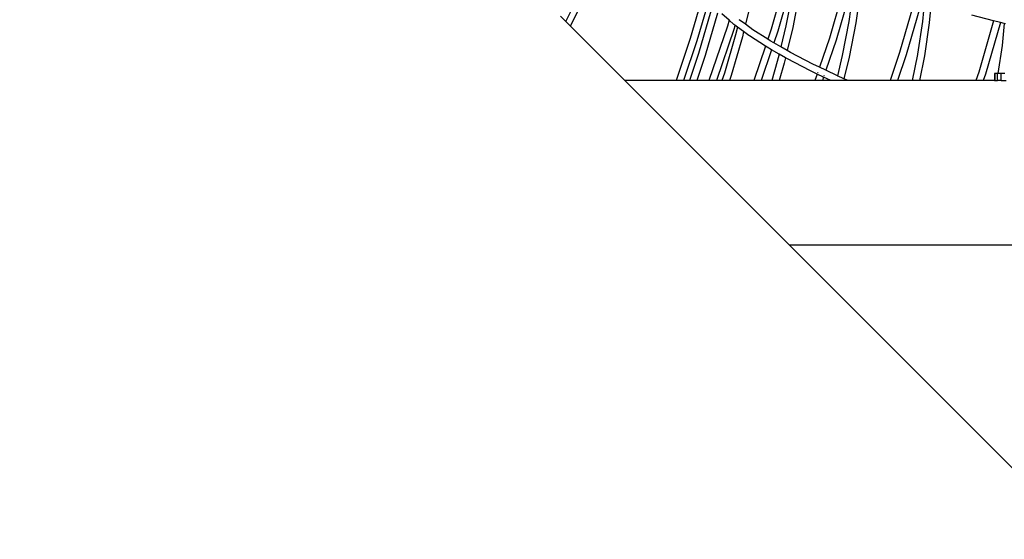
# Model space of a CAD drawing. Units: millimetres. Extents: x -131 to 8567, y 264 to 3269.
# Drawn here: x 1909 to 1992, y 901 to 945 of the extents above; entities that cross this region are included whole.
import ezdxf

# ---------------------------------------------------------------- set-up
doc = ezdxf.new("R2010")
doc.units = ezdxf.units.MM
doc.header["$LTSCALE"] = 45
doc.header["$PDSIZE"] = -1
doc.layers.add('VP-DIM', color=7, linetype='Continuous')
doc.layers.add('VP-EQ', color=7, linetype='Continuous', true_color=0x8a3492)
doc.dimstyles.get("Standard").update_dxf_attribs({"dimtxt": 14, "dimasz": 20, "dimexe": 20, "dimexo": 50, "dimgap": 20, "dimtad": 0, "dimdec": 0, "dimzin": 0, "dimdsep": 46, "dimtxsty": 'Standard', "dimcen": -0.09, "dimadec": 0, "dimazin": 0, "dimtfac": 1, "dimtdec": 4, "dimtofl": 0, "dimtmove": 0, "dimatfit": 3, "dimfxl": 70, "dimfxlon": 1, "dimtolj": 1, "dimtzin": 0, "dimarcsym": 0})

# ---------------------------------------------------------------- blocks, each defined once
blk = doc.blocks.new('*D1238')
at = {"layer": 'Defpoints', "color": 0}
for p in [(3339.635, 2049.504), (1025.364, 1671.745), (3339.635, 871.262)]:
    blk.add_point(p, dxfattribs=at)
at = {"layer": 'VP-DIM', "color": 0, "lineweight": -2}
for p, q in [((1025.364, 1979.504), (1025.364, 2069.504)), ((3339.635, 1979.504), (3339.635, 2069.504)), ((1045.364, 2049.504), (2129.883, 2049.504)), ((3319.635, 2049.504), (2216.55, 2049.504))]:
    blk.add_line(p, q, dxfattribs=at)
at = {"layer": 'VP-DIM', "color": 0}
for points in [[(1045.364, 2052.837), (1045.364, 2046.17), (1025.364, 2049.504)], [(3319.635, 2046.17), (3319.635, 2052.837), (3339.635, 2049.504)]]:
    blk.add_solid(points, dxfattribs=at)
at = {"layer": 'VP-DIM', "color": 0, "insert": (2173.216, 2049.504), "char_height": 14, "attachment_point": 5}
blk.add_mtext('\\A1;2315', dxfattribs=at)
blk = doc.blocks.new('*D1239')
at = {"layer": 'Defpoints', "color": 0}
for p in [(1080.345, 1726.724), (3500.851, 1726.724), (1497.357, 366.907)]:
    blk.add_point(p, dxfattribs=at)
at = {"layer": 'VP-DIM', "color": 0, "lineweight": -2}
for p, q in [((3430.851, 1726.724), (3520.851, 1726.724)), ((3500.851, 1706.724), (3500.851, 1098.801)), ((3500.851, 386.907), (3500.851, 1012.134)), ((3430.851, 366.907), (3520.851, 366.907))]:
    blk.add_line(p, q, dxfattribs=at)
at = {"layer": 'VP-DIM', "color": 0}
for points in [[(3504.184, 1706.724), (3497.518, 1706.724), (3500.851, 1726.724)], [(3497.518, 386.907), (3504.184, 386.907), (3500.851, 366.907)]]:
    blk.add_solid(points, dxfattribs=at)
at = {"layer": 'VP-DIM', "color": 0, "insert": (3500.851, 1055.467), "char_height": 14, "attachment_point": 5, "rotation": 90}
blk.add_mtext('\\A1;1365', dxfattribs=at)
blk = doc.blocks.new('*D1247')
at = {"layer": 'Defpoints', "color": 0}
for p in [(3440, 2213.16), (849.65, 1741.854), (3440, 829.926)]:
    blk.add_point(p, dxfattribs=at)
at = {"layer": 'VP-DIM', "color": 0, "lineweight": -2}
for p, q in [((849.65, 2143.16), (849.65, 2233.16)), ((3440, 2143.16), (3440, 2233.16)), ((869.65, 2213.16), (2120.377, 2213.16)), ((3420, 2213.16), (2209.377, 2213.16))]:
    blk.add_line(p, q, dxfattribs=at)
at = {"layer": 'VP-DIM', "color": 0}
for points in [[(869.65, 2216.494), (869.65, 2209.827), (849.65, 2213.16)], [(3420, 2209.827), (3420, 2216.494), (3440, 2213.16)]]:
    blk.add_solid(points, dxfattribs=at)
at = {"layer": 'VP-DIM', "color": 0, "insert": (2164.877, 2213.16), "char_height": 14, "attachment_point": 5}
blk.add_mtext('\\A1;2590', dxfattribs=at)
blk = doc.blocks.new('*D1248')
at = {"layer": 'Defpoints', "color": 0}
for p in [(1010.299, 1902.502), (1499.545, 264.015), (3664.922, 264.015)]:
    blk.add_point(p, dxfattribs=at)
at = {"layer": 'VP-DIM', "color": 0, "lineweight": -2}
for p, q in [((3594.922, 1902.502), (3684.922, 1902.502)), ((3664.922, 1882.502), (3664.922, 1100.524)), ((3664.922, 284.015), (3664.922, 1013.857)), ((3594.922, 264.015), (3684.922, 264.015))]:
    blk.add_line(p, q, dxfattribs=at)
at = {"layer": 'VP-DIM', "color": 0}
for points in [[(3668.255, 1882.502), (3661.589, 1882.502), (3664.922, 1902.502)], [(3661.589, 284.015), (3668.255, 284.015), (3664.922, 264.015)]]:
    blk.add_solid(points, dxfattribs=at)
at = {"layer": 'VP-DIM', "color": 0, "insert": (3664.922, 1057.19), "char_height": 14, "attachment_point": 5, "rotation": 90}
blk.add_mtext('\\A1;1638', dxfattribs=at)
blk = doc.blocks.new('2507_')
at = {"color": 0}
for p, q in [((1974.206, 950.076), (1972.572, 944.445)), ((1974.655, 949.476), (1973.141, 944.26)), ((1979.232, 949.562), (1977.527, 943.686)), ((1979.681, 948.962), (1978.096, 943.501)), ((1955.118, 945.104), (1956.666, 948.253)), ((1979.586, 947.921), (1979.182, 945.099)), ((1955.516, 944.706), (1956.711, 947.136)), ((1966.862, 947.659), (1965.694, 943.636)), ((1970.92, 947.082), (1970.385, 944.864)), ((1974.407, 947.739), (1973.828, 944.731)), ((1974.993, 947.62), (1974.409, 944.591)), ((1980.177, 947.854), (1979.768, 944.981)), ((1984.863, 947.157), (1983.498, 942.45)), ((1967.299, 947.019), (1966.264, 943.451)), ((1985.429, 946.961), (1984.067, 942.265)), ((1985.614, 946.897), (1985.436, 945.094)), ((1986.192, 946.697), (1986.024, 944.994)), ((1954.671, 945.551), (1955.118, 945.104)), ((1967.443, 945.976), (1966.398, 942.378)), ((1968.018, 945.814), (1966.968, 942.193)), ((1968.997, 945.199), (1968.382, 945.735)), ((1991.493, 945.163), (1989.655, 945.631)), ((1955.118, 945.104), (1955.516, 944.706)), ((1955.516, 944.706), (1960.144, 940.078)), ((1968.85, 944.693), (1967.286, 940.078)), ((1968.997, 945.199), (1968.85, 944.693)), ((1969.01, 945.242), (1968.997, 945.199)), ((1969.416, 944.834), (1968.997, 945.199)), ((1969.497, 944.774), (1969.416, 944.834)), ((1969.497, 944.774), (1969.419, 944.508)), ((1969.71, 944.618), (1969.497, 944.774)), ((1969.71, 944.618), (1969.552, 943.962)), ((1970.232, 944.234), (1969.71, 944.618)), ((1969.861, 945.244), (1969.855, 945.218)), ((1970.385, 944.864), (1969.862, 945.248)), ((1970.384, 944.86), (1970.378, 944.834)), ((1971.014, 944.396), (1970.385, 944.864)), ((1973.828, 944.731), (1973.393, 942.93)), ((1974.409, 944.591), (1973.934, 942.621)), ((1979.182, 945.099), (1978.626, 942.21)), ((1979.768, 944.981), (1979.207, 942.07)), ((1985.436, 945.094), (1985.019, 942.306)), ((1986.024, 944.994), (1985.604, 942.185)), ((1991.493, 945.163), (1990.224, 940.791)), ((1992.073, 945.016), (1990.793, 940.606)), ((1992.073, 945.016), (1991.493, 945.163)), ((1992.397, 944.933), (1992.073, 945.016)), ((1992.397, 944.933), (1992.211, 943.054)), ((1992.519, 944.902), (1992.397, 944.933)), ((1969.419, 944.508), (1967.917, 940.078)), ((1969.552, 943.962), (1968.605, 940.699)), ((1970.127, 943.799), (1969.174, 940.514)), ((1970.232, 944.234), (1970.127, 943.799)), ((1970.687, 943.899), (1970.232, 944.234)), ((1970.742, 943.863), (1970.687, 943.899)), ((1972.083, 943.003), (1970.742, 943.863)), ((1972.28, 943.583), (1971.014, 944.396)), ((1972.573, 944.434), (1972.28, 943.583)), ((1972.573, 944.434), (1972.572, 944.445)), ((1973.141, 944.26), (1972.805, 943.267)), ((1965.694, 943.636), (1964.488, 940.078)), ((1966.264, 943.451), (1965.12, 940.078)), ((1972.083, 943.003), (1971.091, 940.078)), ((1972.239, 942.903), (1972.083, 943.003)), ((1972.61, 942.694), (1972.239, 942.903)), ((1972.504, 943.44), (1972.28, 943.583)), ((1972.805, 943.267), (1972.504, 943.44)), ((1972.805, 943.267), (1972.799, 943.251)), ((1973.393, 942.93), (1972.805, 943.267)), ((1973.393, 942.93), (1973.389, 942.913)), ((1973.934, 942.621), (1973.393, 942.93)), ((1977.527, 943.686), (1976.685, 941.203)), ((1978.096, 943.501), (1977.229, 940.945)), ((1992.211, 943.054), (1991.856, 940.678)), ((1966.398, 942.378), (1965.619, 940.078)), ((1966.968, 942.193), (1966.251, 940.078)), ((1972.61, 942.694), (1971.723, 940.078)), ((1973.248, 942.329), (1972.61, 942.694)), ((1973.248, 942.329), (1973.097, 941.703)), ((1973.788, 942.019), (1973.248, 942.329)), ((1973.934, 942.621), (1973.929, 942.604)), ((1974.21, 942.462), (1973.934, 942.621)), ((1976.121, 941.471), (1974.21, 942.462)), ((1978.626, 942.21), (1978.208, 940.479)), ((1979.207, 942.07), (1978.764, 940.235)), ((1983.498, 942.45), (1982.693, 940.078)), ((1984.067, 942.265), (1983.325, 940.078)), ((1985.017, 942.281), (1984.579, 940.078)), ((1985.019, 942.306), (1985.017, 942.281)), ((1985.604, 942.185), (1985.187, 940.078)), ((1973.097, 941.703), (1972.625, 940.078)), ((1973.673, 941.541), (1973.248, 940.078)), ((1973.788, 942.019), (1973.673, 941.541)), ((1973.952, 941.922), (1973.788, 942.019)), ((1975.87, 940.926), (1973.952, 941.922)), ((1976.685, 941.203), (1976.121, 941.471)), ((1977.229, 940.945), (1976.685, 941.203)), ((1968.605, 940.699), (1968.395, 940.078)), ((1969.174, 940.514), (1969.026, 940.078)), ((1976.491, 940.631), (1975.87, 940.926)), ((1976.491, 940.631), (1976.303, 940.078)), ((1976.493, 940.639), (1976.491, 940.631)), ((1977.035, 940.373), (1976.491, 940.631)), ((1976.537, 940.767), (1976.517, 940.709)), ((1977.035, 940.373), (1976.935, 940.078)), ((1977.038, 940.38), (1977.035, 940.373)), ((1977.655, 940.078), (1977.035, 940.373)), ((1977.081, 940.508), (1977.061, 940.45)), ((1978.208, 940.479), (1977.229, 940.945)), ((1978.207, 940.476), (1978.198, 940.437)), ((1978.222, 940.473), (1978.208, 940.479)), ((1978.764, 940.235), (1978.222, 940.473)), ((1990.224, 940.791), (1989.982, 940.078)), ((1990.793, 940.606), (1990.614, 940.078)), ((1991.558, 940.678), (1991.558, 940.078)), ((1991.626, 940.678), (1991.558, 940.678)), ((1991.626, 940.078), (1991.626, 940.678)), ((1991.826, 940.678), (1991.626, 940.678)), ((1991.826, 940.078), (1991.826, 940.678)), ((1991.856, 940.678), (1991.826, 940.678)), ((1992.143, 940.678), (1991.856, 940.678)), ((1992.143, 940.078), (1992.143, 940.678)), ((1992.459, 940.678), (1992.143, 940.678)), ((1964.488, 940.078), (1960.144, 940.078)), ((1960.144, 940.078), (1974.144, 926.078)), ((1965.12, 940.078), (1964.488, 940.078)), ((1965.619, 940.078), (1965.12, 940.078)), ((1966.251, 940.078), (1965.619, 940.078)), ((1967.286, 940.078), (1966.251, 940.078)), ((1967.917, 940.078), (1967.286, 940.078)), ((1968.395, 940.078), (1967.917, 940.078)), ((1969.026, 940.078), (1968.395, 940.078)), ((1971.091, 940.078), (1969.026, 940.078)), ((1971.723, 940.078), (1971.091, 940.078)), ((1972.625, 940.078), (1971.723, 940.078)), ((1973.248, 940.078), (1972.625, 940.078)), ((1976.303, 940.078), (1973.248, 940.078)), ((1976.935, 940.078), (1976.303, 940.078)), ((1977.655, 940.078), (1976.935, 940.078)), ((1978.111, 940.078), (1977.655, 940.078)), ((1978.117, 940.103), (1978.111, 940.078)), ((1979.122, 940.078), (1978.111, 940.078)), ((1978.764, 940.235), (1978.754, 940.194)), ((1979.122, 940.078), (1978.764, 940.235)), ((1982.693, 940.078), (1979.122, 940.078)), ((1983.325, 940.078), (1982.693, 940.078)), ((1984.579, 940.078), (1983.325, 940.078)), ((1985.187, 940.078), (1984.579, 940.078)), ((1989.982, 940.078), (1985.187, 940.078)), ((1990.614, 940.078), (1989.982, 940.078)), ((1991.558, 940.078), (1990.614, 940.078)), ((1991.558, 940.078), (1991.626, 940.078)), ((1991.626, 940.078), (1991.826, 940.078)), ((1992.143, 940.078), (1991.826, 940.078)), ((1992.143, 940.078), (1992.558, 940.078)), ((1985.195, 926.078), (1974.144, 926.078)), ((1974.144, 926.078), (1974.146, 926.076)), ((1985.195, 926.078), (1974.146, 926.076)), ((1974.146, 926.076), (1993.258, 906.964)), ((1985.2, 926.076), (1985.195, 926.078)), ((1986.763, 926.078), (1985.2, 926.076)), ((1986.768, 926.076), (1986.763, 926.078)), ((2010.316, 926.076), (1986.768, 926.076))]:
    blk.add_line(p, q, dxfattribs=at)
blk = doc.blocks.new('2507_2D')
at = {"layer": 'VP-EQ', "color": 0}
blk.add_blockref('2507_', (0, 0), dxfattribs=at)

msp = doc.modelspace()

# ---------------------------------------------------------------- block references
at = {"layer": 'VP-EQ', "color": 0}
msp.add_blockref('2507_2D', (0, 0), dxfattribs=at)

# ---------------------------------------------------------------- dimensions: what is measured, and where the dimension line sits
at = {"layer": 'VP-DIM', "color": 0}
dim = msp.add_linear_dim(base=(3440, 2213.16), p1=(849.65, 1741.854), p2=(3440, 829.926), dimstyle='Standard', dxfattribs=at)
dim.commit()
dim.dimension.update_dxf_attribs({"geometry": '*D1247', "text_midpoint": (2164.877, 2213.16), "dimtype": 160})
dim = msp.add_linear_dim(base=(3339.635, 2049.504), p1=(1025.364, 1671.745), p2=(3339.635, 871.262), text='2315', dimstyle='Standard', dxfattribs=at)
dim.commit()
dim.dimension.update_dxf_attribs({"geometry": '*D1238', "text_midpoint": (2173.216, 2049.504), "dimtype": 160})
dim = msp.add_linear_dim(base=(3664.922, 264.015), p1=(1010.299, 1902.502), p2=(1499.545, 264.015), angle=90, dimstyle='Standard', dxfattribs=at)
dim.commit()
dim.dimension.update_dxf_attribs({"geometry": '*D1248', "text_midpoint": (3664.922, 1057.19), "dimtype": 160})
dim = msp.add_linear_dim(base=(3500.851, 1726.724), p1=(1497.357, 366.907), p2=(1080.345, 1726.724), angle=90, text='1365', dimstyle='Standard', dxfattribs=at)
dim.commit()
dim.dimension.update_dxf_attribs({"geometry": '*D1239', "text_midpoint": (3500.851, 1055.467), "dimtype": 160})

doc.saveas('drawing.dxf')
